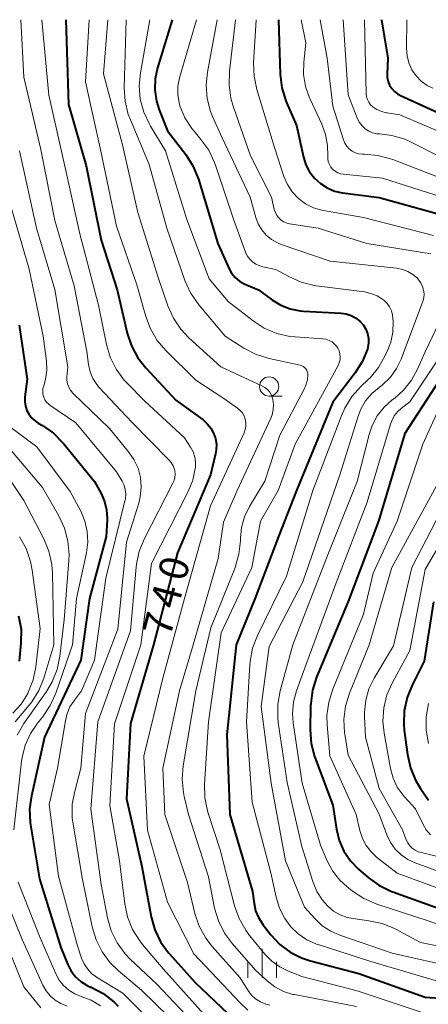
# Model space of a CAD drawing. Units: metres. Extents: x -68000 to -66000, y 18000 to 19500.
# Drawn here: x -67868 to -67815, y 19372 to 19500 of the extents above; entities that cross this region are included whole.
import ezdxf

# ---------------------------------------------------------------- set-up
doc = ezdxf.new("R2010")
doc.units = ezdxf.units.M
for name, color, linetype, lineweight in [('633100_広葉樹林', 7, 'Continuous', 13), ('633400_荒地', 7, 'Continuous', 13), ('710100_等高線(計曲線)', 7, 'Continuous', 40), ('710200_等高線(主曲線)', 7, 'Continuous', 13)]:
    doc.layers.add(name, color=color, linetype=linetype, lineweight=lineweight)
doc.styles.add('Style-WORKING', font='MS Gothic.ttf')

msp = doc.modelspace()

# ---------------------------------------------------------------- linework, layer by layer
at = {"layer": '633100_広葉樹林', "linetype": 'Continuous', "lineweight": 13}
msp.add_line((-67835.23, 19451.21), (-67833.56, 19451.21), dxfattribs=at)
msp.add_circle((-67835.23, 19452.46), 1.25, dxfattribs=at)
at = {"layer": '633400_荒地', "linetype": 'Continuous', "lineweight": 13}
for p, q in [((-67836.14, 19375.81), (-67836.14, 19379.56)), ((-67838.01, 19375.81), (-67838.01, 19377.9)), ((-67834.26, 19375.81), (-67834.26, 19377.9))]:
    msp.add_line(p, q, dxfattribs=at)
at = {"layer": '710100_等高線(計曲線)', "linetype": 'Continuous', "lineweight": 40, "flags": 128}
for points, elevation in [([(-67861.58, 19500), (-67861.23, 19489), (-67858.92, 19481.08), (-67857, 19471.43), (-67854.94, 19465), (-67853.61, 19459.38), (-67853.06, 19457.73), (-67852.23, 19456.19), (-67851.21, 19454.89), (-67847.31, 19450.69), (-67843.8, 19448.13), (-67843.24, 19447.64), (-67842.78, 19447.07), (-67842.42, 19446.42), (-67842.18, 19445.73), (-67842.07, 19445), (-67842.08, 19444.26), (-67842.17, 19443.74), (-67842.82, 19441), (-67847.11, 19430.89), (-67850.22, 19419), (-67853.21, 19408.79), (-67853.71, 19399), (-67851.74, 19390.26), (-67850.51, 19383.74), (-67850.04, 19382.06), (-67849.29, 19380.49), (-67848.27, 19379.07), (-67848.14, 19378.93), (-67844.8, 19375.2), (-67840.6, 19371.21)], 740), ([(-67847.81, 19500), (-67849.69, 19493.78), (-67849.99, 19492.35), (-67850.03, 19490.9), (-67849.83, 19489.46), (-67849.47, 19488.3), (-67848.4, 19485.6), (-67846.04, 19482.54), (-67845.1, 19481.07), (-67844.39, 19479.32), (-67841.88, 19471), (-67840.44, 19467.8), (-67840.09, 19467.16), (-67839.63, 19466.6), (-67839.08, 19466.12), (-67838.45, 19465.75), (-67838.18, 19465.63), (-67836.6, 19465), (-67834.8, 19463.66), (-67833.7, 19462.99), (-67832.5, 19462.51), (-67831.23, 19462.25), (-67830.76, 19462.21), (-67825.92, 19461.96), (-67825.26, 19461.87), (-67824.62, 19461.67), (-67824.03, 19461.35), (-67823.5, 19460.94), (-67823.05, 19460.44), (-67823.03, 19460.41), (-67822.71, 19459.9), (-67822.48, 19459.34), (-67822.36, 19458.74), (-67822.34, 19458.14), (-67822.43, 19457.54), (-67822.49, 19457.31), (-67823.12, 19455.74), (-67824.08, 19454.22), (-67827, 19450.42), (-67831.69, 19439), (-67834.01, 19433), (-67837.07, 19424.93), (-67839.5, 19419), (-67840.7, 19407.3), (-67840.33, 19397), (-67837.37, 19387), (-67837.19, 19385.47), (-67836.99, 19384.52), (-67836.63, 19383.63), (-67836.11, 19382.81), (-67836.05, 19382.72), (-67835, 19381.38), (-67833.85, 19380.16), (-67832.51, 19379.15), (-67831.02, 19378.4), (-67829.87, 19378.02), (-67823.62, 19376.38), (-67815, 19373.31), (-67812.49, 19373.16)], 730), ([(-67834.02, 19500), (-67833.79, 19492.9), (-67833.59, 19491.16), (-67833.08, 19489.5), (-67832.98, 19489.26), (-67831.7, 19486.3), (-67830.8, 19482.2), (-67830.48, 19481.21), (-67830, 19480.28), (-67829.37, 19479.45), (-67828.6, 19478.75), (-67827.72, 19478.19), (-67826.75, 19477.79), (-67825.73, 19477.56), (-67821, 19476.94), (-67811, 19474.2)], 720), ([(-67820.66, 19500), (-67819.85, 19495), (-67819.95, 19493), (-67819.93, 19492.49), (-67819.82, 19491.99), (-67819.63, 19491.51), (-67819.35, 19491.08), (-67819.01, 19490.7), (-67818.6, 19490.38), (-67818.22, 19490.18), (-67812.44, 19487.56)], 710), ([(-67867.61, 19460.39), (-67866.59, 19453.41), (-67866.87, 19451.13), (-67866.89, 19450.53), (-67866.81, 19449.93), (-67866.62, 19449.36), (-67866.34, 19448.83), (-67865.97, 19448.35), (-67865.52, 19447.95), (-67865.15, 19447.71), (-67864.61, 19447.4), (-67863.18, 19446.41), (-67861.94, 19445.18), (-67861.83, 19445.04), (-67857.84, 19440.16), (-67856.98, 19438.58), (-67856.54, 19437.56), (-67856.28, 19436.48), (-67856.21, 19435.37), (-67856.22, 19435.2), (-67856.34, 19433), (-67858.5, 19425), (-67859.61, 19417), (-67864.34, 19407), (-67866.03, 19399.43), (-67866.26, 19397.71), (-67866.18, 19395.96), (-67866.14, 19395.65), (-67865, 19388.67), (-67862.23, 19379.77), (-67861.36, 19377.63), (-67860.92, 19376.78), (-67860.34, 19376.01), (-67859.63, 19375.36), (-67858.82, 19374.84), (-67858.37, 19374.63), (-67858.28, 19374.59), (-67856.73, 19373.78), (-67855.35, 19372.72), (-67854.77, 19372.13)], 750), ([(-67812.05, 19455), (-67817.65, 19446.35), (-67821.05, 19435), (-67825, 19424.58), (-67829.09, 19414.77), (-67829.61, 19413.11), (-67829.85, 19411.38), (-67829.86, 19411.08), (-67829.9, 19407.95), (-67829.78, 19406.21), (-67829.35, 19404.52), (-67829.28, 19404.3), (-67827, 19398.2), (-67826.51, 19395.09), (-67826.15, 19393.62), (-67825.54, 19392.25), (-67824.69, 19391), (-67823.65, 19389.91), (-67822.42, 19388.84), (-67821.01, 19387.82), (-67819.45, 19387.05), (-67819.22, 19386.97), (-67813.19, 19384.81)], 720), ([(-67813.92, 19424.54), (-67815.14, 19416.86), (-67816.72, 19413.76), (-67817.37, 19412.14), (-67817.73, 19410.44), (-67817.79, 19408.69), (-67817.72, 19407.93), (-67817.31, 19404.75), (-67816.94, 19403.05), (-67816.27, 19401.44), (-67815.62, 19400.35), (-67814.59, 19398.86)], 710), ([(-67867.68, 19422.74), (-67867.37, 19421.03), (-67867.38, 19419.2), (-67867.6, 19416.88)], 760)]:
    msp.add_lwpolyline(points, dxfattribs=dict(at, elevation=elevation))
at = {"layer": '710200_等高線(主曲線)', "linetype": 'Continuous', "lineweight": 13, "flags": 128}
for points, elevation in [([(-67867.4, 19500), (-67867, 19492.53), (-67864.82, 19483.18), (-67863, 19473.98), (-67860.5, 19465.5), (-67858.87, 19457), (-67858.63, 19455.3), (-67858.42, 19454.38), (-67858.06, 19453.51), (-67857.55, 19452.72), (-67857.23, 19452.35), (-67853, 19447.82), (-67848.23, 19442.97), (-67847.92, 19442.59), (-67847.67, 19442.16), (-67847.51, 19441.69), (-67847.47, 19441.53), (-67847.42, 19441.11), (-67847.45, 19440.68), (-67847.55, 19440.27), (-67847.69, 19439.94), (-67851.39, 19432.74), (-67852.05, 19431.12), (-67852.42, 19429.42), (-67852.46, 19429.06), (-67853.2, 19420.8), (-67857.44, 19409), (-67858.34, 19397.66), (-67857, 19387.92), (-67856.16, 19383.6), (-67855.68, 19381.92), (-67854.92, 19380.36), (-67853.9, 19378.95), (-67853.22, 19378.24), (-67849.8, 19375), (-67844.54, 19369.46)], 744), ([(-67864.66, 19500), (-67863.77, 19490.23), (-67861.68, 19481), (-67859.77, 19472.23), (-67857.34, 19463), (-67856.32, 19457.92), (-67855.83, 19456.25), (-67855.05, 19454.69), (-67854.02, 19453.28), (-67853.64, 19452.88), (-67851.4, 19450.6), (-67846.19, 19445.81), (-67845.4, 19444.6), (-67845.08, 19443.98), (-67844.86, 19443.32), (-67844.77, 19442.64), (-67844.79, 19441.95), (-67844.81, 19441.82), (-67845.13, 19440.3), (-67845.71, 19438.86), (-67850.48, 19429.52), (-67851.87, 19419), (-67855.28, 19408.72), (-67855.85, 19398.15), (-67854.6, 19391), (-67853.93, 19385.42), (-67853.57, 19383.71), (-67852.92, 19382.09), (-67852, 19380.61), (-67851.62, 19380.14), (-67848.95, 19377), (-67843.3, 19370.7)], 742), ([(-67858.56, 19500), (-67859, 19491.93), (-67857.02, 19482.98), (-67855, 19473.22), (-67852.36, 19465.64), (-67851.22, 19461.55), (-67850.61, 19459.92), (-67849.72, 19458.42), (-67848.63, 19457.14), (-67844.73, 19453.27), (-67841.1, 19450.9), (-67839.34, 19449.66), (-67838.99, 19449.37), (-67838.7, 19449.03), (-67838.48, 19448.64), (-67838.32, 19448.22), (-67838.25, 19447.77), (-67838.24, 19447.32), (-67838.32, 19446.88), (-67838.47, 19446.47), (-67842.82, 19437), (-67846.2, 19425), (-67849, 19414.65), (-67851.47, 19404.53), (-67851, 19394.94), (-67848.39, 19385.61), (-67845, 19378.95), (-67839, 19372.56), (-67838, 19371.65)], 738), ([(-67856.14, 19500), (-67856.69, 19493), (-67854.22, 19483.78), (-67852.23, 19475), (-67849.55, 19466.45), (-67848.34, 19462.91), (-67847.64, 19461.32), (-67846.66, 19459.87), (-67845.62, 19458.76), (-67841.51, 19455), (-67836.16, 19452.56), (-67835.78, 19452.34), (-67835.44, 19452.06), (-67835.15, 19451.72), (-67834.93, 19451.34), (-67834.78, 19450.93), (-67834.74, 19450.77), (-67834.66, 19450.1), (-67834.7, 19449.43), (-67834.85, 19448.78), (-67835.02, 19448.36), (-67839.36, 19439), (-67841.13, 19434.87), (-67841.83, 19430.17), (-67845.06, 19419), (-67846.84, 19413), (-67849.02, 19402.98), (-67848.75, 19397), (-67845.82, 19388.18), (-67844.84, 19384.15), (-67844.28, 19382.5), (-67843.44, 19380.97), (-67842.62, 19379.89), (-67839, 19375.8), (-67838, 19374.22), (-67837.54, 19373.61), (-67836.98, 19373.1), (-67836.35, 19372.69), (-67835.65, 19372.39), (-67835.16, 19372.27)], 736), ([(-67853.76, 19500), (-67854, 19491.17), (-67853.89, 19489.43), (-67853.49, 19487.73), (-67853.21, 19487), (-67850.77, 19481.23), (-67848.48, 19473), (-67846.14, 19466.21), (-67845.43, 19464.62), (-67844.35, 19463.05), (-67840.95, 19459), (-67838.53, 19457.44), (-67836.99, 19456.63), (-67835.22, 19456.07), (-67831.21, 19455.21), (-67831.01, 19455.15), (-67830.81, 19455.05), (-67830.64, 19454.92), (-67830.49, 19454.76), (-67830.37, 19454.57), (-67830.29, 19454.37), (-67830.24, 19454.16), (-67830.23, 19454), (-67830.28, 19453.31), (-67830.46, 19452.64), (-67830.69, 19452.12), (-67833.83, 19446.17), (-67835.81, 19440.19), (-67837.78, 19436.89), (-67838.41, 19435.59), (-67838.81, 19434.2), (-67838.96, 19432.8), (-67838.96, 19432.44), (-67839.15, 19430.71), (-67839.69, 19428.88), (-67842.8, 19421.2), (-67844.74, 19413), (-67846.36, 19403.3), (-67846.5, 19401.57), (-67846.33, 19399.83), (-67846.22, 19399.34), (-67845.67, 19397), (-67843.09, 19388.91), (-67842.29, 19384.87), (-67841.8, 19383.2), (-67841.03, 19381.63), (-67839.99, 19380.21), (-67837, 19376.8), (-67835.48, 19375.42), (-67834.48, 19374.65), (-67833.36, 19374.06), (-67832.15, 19373.68), (-67831.95, 19373.64), (-67823.9, 19372.1)], 734), ([(-67850.68, 19500), (-67851.91, 19493.13), (-67852.07, 19491.41), (-67851.92, 19489.68), (-67851.48, 19488.01), (-67850.75, 19486.45), (-67850.61, 19486.21), (-67848.65, 19483), (-67845.9, 19474.1), (-67843, 19466.42), (-67840.53, 19463.47), (-67837.32, 19460.97), (-67835.86, 19460.02), (-67834.25, 19459.34), (-67832.55, 19458.96), (-67831.86, 19458.88), (-67828.29, 19458.64), (-67827.87, 19458.58), (-67827.46, 19458.44), (-67827.08, 19458.23), (-67826.75, 19457.96), (-67826.46, 19457.63), (-67826.34, 19457.44), (-67826.16, 19457.08), (-67826.06, 19456.7), (-67826.02, 19456.31), (-67826.05, 19455.92), (-67826.14, 19455.53), (-67826.3, 19455.19), (-67831.88, 19445), (-67834.05, 19439), (-67836.34, 19435), (-67837.47, 19429), (-67841.45, 19420.55), (-67843.1, 19409), (-67843.61, 19400.91), (-67843.57, 19399.17), (-67843.23, 19397.46), (-67843.14, 19397.18), (-67841.59, 19392.41), (-67839.71, 19385.14), (-67839.13, 19383.5), (-67838.27, 19381.98), (-67837.76, 19381.29), (-67835.8, 19378.91), (-67834.9, 19377.99), (-67833.86, 19377.24), (-67832.79, 19376.71), (-67831, 19376.01), (-67823.85, 19374.15), (-67815, 19371.21)], 732), ([(-67844.65, 19500), (-67846.83, 19492.47), (-67847.04, 19491.4), (-67847.06, 19490.31), (-67846.9, 19489.23), (-67846.78, 19488.82), (-67846.14, 19487.28), (-67845.24, 19485.88), (-67844.96, 19485.55), (-67844.06, 19484.49), (-67843.06, 19483.07), (-67842.31, 19481.49), (-67842.19, 19481.15), (-67839.87, 19474.13), (-67838.29, 19469.89), (-67838.06, 19469.41), (-67837.75, 19468.98), (-67837.37, 19468.61), (-67836.94, 19468.31), (-67836.45, 19468.09), (-67836.03, 19467.97), (-67834.36, 19467.64), (-67832.68, 19466.7), (-67831.1, 19465.98), (-67829.42, 19465.56), (-67829.09, 19465.51), (-67822.87, 19464.72), (-67822.04, 19464.53), (-67821.25, 19464.21), (-67820.52, 19463.75), (-67820.37, 19463.63), (-67819.96, 19463.23), (-67819.64, 19462.77), (-67819.39, 19462.25), (-67819.24, 19461.71), (-67819.19, 19461.31), (-67819.17, 19460.83), (-67819.2, 19459.51), (-67819.47, 19458.21), (-67819.84, 19457.22), (-67820.19, 19456.46), (-67821.05, 19454.94), (-67822.16, 19453.6), (-67822.41, 19453.36), (-67823.36, 19452.46), (-67824.51, 19451.16), (-67825.43, 19449.67), (-67825.81, 19448.79), (-67829.58, 19439), (-67833, 19427.87), (-67836.75, 19420.17), (-67837.37, 19418.54), (-67837.7, 19416.83), (-67837.74, 19416.39), (-67838.18, 19409), (-67837.41, 19398.59), (-67835, 19389.41), (-67834.34, 19386.28), (-67833.9, 19384.85), (-67833.22, 19383.51), (-67832.44, 19382.45), (-67831.47, 19381.51), (-67830.35, 19380.75), (-67829.11, 19380.19), (-67828.9, 19380.12)], 728), ([(-67841.98, 19500), (-67843.23, 19493.21), (-67843.39, 19491.5), (-67843.25, 19489.78), (-67842.82, 19488.12), (-67842.55, 19487.45), (-67841.33, 19484.67), (-67837.67, 19477), (-67836.95, 19474.38), (-67836.64, 19473.54), (-67836.19, 19472.77), (-67835.61, 19472.09), (-67834.92, 19471.51), (-67834.14, 19471.07), (-67833.67, 19470.88), (-67827.31, 19468.69), (-67818.71, 19467.79), (-67817.97, 19467.64), (-67817.26, 19467.37), (-67816.61, 19466.98), (-67816.03, 19466.48), (-67815.87, 19466.3), (-67815.58, 19465.9), (-67815.36, 19465.44), (-67815.22, 19464.96), (-67815.17, 19464.45), (-67815.2, 19463.95), (-67815.33, 19463.46), (-67815.35, 19463.39), (-67818.14, 19456.02), (-67818.73, 19454.78), (-67819.53, 19453.67), (-67820.52, 19452.71), (-67821, 19452.35), (-67821.95, 19451.55), (-67822.74, 19450.61), (-67823.36, 19449.54), (-67823.72, 19448.62), (-67826.07, 19441), (-67830.87, 19427.13), (-67835.23, 19418.77), (-67836.27, 19411), (-67834.95, 19401.05), (-67833.13, 19391), (-67830.67, 19385), (-67829.33, 19383.51), (-67828.35, 19382.58), (-67827.22, 19381.85), (-67826.09, 19381.36), (-67819.28, 19379), (-67810.87, 19377.13)], 726), ([(-67839.57, 19500), (-67840.38, 19493.31), (-67840.43, 19491.57), (-67840.19, 19489.84), (-67839.88, 19488.81), (-67837.63, 19482.37), (-67834.92, 19477), (-67834.56, 19475.4), (-67834.43, 19475), (-67834.24, 19474.63), (-67833.98, 19474.3), (-67833.67, 19474.02), (-67833.32, 19473.8), (-67832.93, 19473.64), (-67832.58, 19473.56), (-67828.87, 19473), (-67822.59, 19471), (-67814.28, 19469.65)], 724), ([(-67836.92, 19500), (-67837.24, 19494.43), (-67837.19, 19492.69), (-67836.83, 19490.95), (-67834.55, 19483.45), (-67833.31, 19479.69), (-67832.86, 19478.63), (-67832.23, 19477.67), (-67831.44, 19476.84), (-67830.52, 19476.15), (-67829.49, 19475.63), (-67828.39, 19475.3), (-67828.17, 19475.25), (-67823, 19474.36), (-67813.96, 19472.04)], 722), ([(-67831.09, 19500), (-67830.47, 19497), (-67830.73, 19494.49), (-67830.76, 19492.91), (-67830.52, 19491.36), (-67830.01, 19489.87), (-67829.93, 19489.69), (-67828.41, 19486.47), (-67827.91, 19485.12), (-67827.66, 19483.7), (-67827.65, 19482.35), (-67827.64, 19481.96), (-67827.57, 19481.58), (-67827.43, 19481.22), (-67827.23, 19480.89), (-67826.98, 19480.59), (-67826.68, 19480.35), (-67826.34, 19480.16), (-67825.98, 19480.03), (-67825.65, 19479.98), (-67820.54, 19479.46), (-67812.8, 19477)], 718), ([(-67828.61, 19500), (-67827.73, 19495), (-67827, 19488.79), (-67825.61, 19484.45), (-67825.43, 19484.01), (-67825.17, 19483.61), (-67824.85, 19483.26), (-67824.47, 19482.98), (-67824.05, 19482.76), (-67823.6, 19482.62), (-67823.13, 19482.56), (-67823, 19482.56), (-67822.91, 19482.56), (-67821.17, 19482.42), (-67819.49, 19481.98), (-67819.22, 19481.88), (-67812.66, 19479.34)], 716), ([(-67825.64, 19500), (-67825, 19490.25), (-67823.77, 19487.17), (-67823.52, 19486.68), (-67823.19, 19486.24), (-67822.79, 19485.86), (-67822.33, 19485.56), (-67821.83, 19485.35), (-67821.29, 19485.22), (-67820.93, 19485.19), (-67819.32, 19485), (-67817.77, 19484.54), (-67817.02, 19484.2), (-67812.72, 19482.04)], 714), ([(-67822.9, 19500), (-67822.66, 19490.42), (-67822.61, 19490.02), (-67822.5, 19489.64), (-67822.33, 19489.29), (-67822.09, 19488.97), (-67821.82, 19488.71), (-67821.28, 19488.34), (-67820.68, 19488.08), (-67820.05, 19487.92), (-67819.96, 19487.91), (-67818.31, 19487.69), (-67811, 19484.57)], 712), ([(-67817.38, 19500), (-67817.43, 19496.26), (-67817.36, 19495.31), (-67817.13, 19494.39), (-67816.74, 19493.52), (-67816.2, 19492.73), (-67815.54, 19492.05), (-67814.76, 19491.49), (-67814.01, 19491.12)], 708), ([(-67867.59, 19483), (-67865.37, 19473), (-67862.98, 19465.02), (-67861.3, 19455), (-67861.43, 19453.73), (-67861.43, 19453.26), (-67861.35, 19452.81), (-67861.2, 19452.37), (-67860.97, 19451.97), (-67860.67, 19451.61), (-67860.63, 19451.56), (-67855.92, 19447), (-67853.44, 19444.01), (-67852.74, 19442.99), (-67852.22, 19441.86), (-67851.91, 19440.65), (-67851.81, 19439.41), (-67851.92, 19438.17), (-67852.13, 19437.33), (-67853.71, 19432.29), (-67854.82, 19421), (-67859, 19410.09), (-67859.61, 19403), (-67860.42, 19400.03), (-67860.73, 19398.31), (-67860.74, 19396.57), (-67860.63, 19395.74), (-67859.43, 19388.57), (-67858.15, 19382.41), (-67857.65, 19380.74), (-67856.86, 19379.18), (-67855.82, 19377.78), (-67854.78, 19376.77), (-67851.76, 19374.24), (-67846.41, 19369)], 746), ([(-67869, 19476.89), (-67866.34, 19467.66), (-67864.51, 19459), (-67864.09, 19455.76), (-67864.04, 19454.57), (-67864.2, 19453.38), (-67864.44, 19452.56), (-67864.54, 19452.2), (-67864.57, 19451.82), (-67864.53, 19451.45), (-67864.43, 19451.08), (-67864.27, 19450.74), (-67864.06, 19450.44), (-67863.79, 19450.17), (-67863.64, 19450.06), (-67860.27, 19447.73), (-67855, 19441.4), (-67854.29, 19440.2), (-67854.03, 19439.67), (-67853.87, 19439.09), (-67853.81, 19438.5), (-67853.85, 19437.91), (-67853.91, 19437.65), (-67856.37, 19427.63), (-67857.87, 19417), (-67859.54, 19413), (-67860.46, 19411.81), (-67861.03, 19410.93), (-67861.43, 19409.96), (-67861.63, 19409.14), (-67862.66, 19403), (-67863.72, 19398.28), (-67862.53, 19389), (-67860.04, 19379.96), (-67859.52, 19378.37), (-67859.21, 19377.64), (-67858.77, 19376.98), (-67858.23, 19376.4), (-67857.58, 19375.92), (-67854.17, 19373.83), (-67849, 19368.69)], 748), ([(-67810.96, 19465.48), (-67815.03, 19456.97), (-67816.02, 19454.7), (-67816.79, 19453.27), (-67817.81, 19451.99), (-67818.97, 19450.95), (-67819.28, 19450.72), (-67820.34, 19449.77), (-67821.22, 19448.64), (-67821.88, 19447.39), (-67822.28, 19446.23), (-67823.84, 19440.16), (-67827.79, 19430.21), (-67832.17, 19419), (-67833.8, 19413.03), (-67834.11, 19411.31), (-67834.12, 19409.57), (-67834.05, 19408.92), (-67832.88, 19401.12), (-67831, 19392.85), (-67829.57, 19388.29), (-67829.05, 19387.03), (-67828.32, 19385.87), (-67827.64, 19385.09), (-67826.89, 19384.46), (-67826.04, 19383.97), (-67825.12, 19383.63), (-67824.36, 19383.49), (-67822.31, 19383.23), (-67820.61, 19382.87), (-67819, 19382.21), (-67818.82, 19382.12), (-67815.61, 19380.39), (-67807, 19378.68)], 724), ([(-67809.97, 19461), (-67817, 19450.46), (-67818.07, 19449.66), (-67818.59, 19449.19), (-67819.03, 19448.64), (-67819.36, 19448.03), (-67819.52, 19447.59), (-67822.54, 19437.46), (-67826.56, 19427), (-67830.97, 19415.03), (-67831.7, 19413.02), (-67832.08, 19411.58), (-67832.21, 19410.1), (-67832.12, 19408.88), (-67830.97, 19401.03), (-67828.6, 19393), (-67827.73, 19391), (-67827.01, 19389.67), (-67826.07, 19388.48), (-67825.16, 19387.64), (-67824.42, 19387.05), (-67822.96, 19386.09), (-67821.28, 19385.37), (-67814.75, 19383.25), (-67807, 19380.53)], 722), ([(-67813.05, 19450.05), (-67815.32, 19445), (-67818.65, 19435), (-67821.74, 19428.26), (-67823, 19422.95), (-67827, 19413.22), (-67827.52, 19411.55), (-67827.74, 19409.83), (-67827.72, 19408.61), (-67827.39, 19404.61), (-67823.95, 19397), (-67823.47, 19394.9), (-67823.15, 19393.89), (-67822.66, 19392.96), (-67822.02, 19392.13), (-67821.31, 19391.47), (-67818.63, 19389.37), (-67811, 19386.57)], 718), ([(-67869.22, 19447.54), (-67865.34, 19444.66), (-67861, 19438.85), (-67859.64, 19436.29), (-67859.1, 19435.02), (-67858.79, 19433.68), (-67858.71, 19432.3), (-67858.89, 19430.89), (-67860.17, 19425), (-67860.72, 19419), (-67862.87, 19412.7), (-67863.58, 19411.11), (-67864.6, 19409.61), (-67865.23, 19408.84), (-67866.16, 19407.48), (-67866.84, 19405.97), (-67867.24, 19404.37), (-67867.31, 19403.9), (-67868.31, 19395)], 752), ([(-67869.32, 19445), (-67864.61, 19439.39), (-67862.48, 19435.68), (-67861.74, 19434.1), (-67861.3, 19432.41), (-67861.15, 19430.68), (-67861.18, 19429.92), (-67861.79, 19422.21), (-67862.35, 19417.5), (-67862.7, 19415.79), (-67863.35, 19414.18), (-67864.09, 19412.94), (-67867.01, 19408.77), (-67867.89, 19407.26)], 754), ([(-67870.57, 19442.96), (-67867, 19437.69), (-67864.42, 19432.72), (-67863.76, 19431.11), (-67863.39, 19429.41), (-67863.3, 19428.32), (-67863.12, 19419), (-67864.41, 19414.68), (-67865.06, 19413.06), (-67865.97, 19411.58), (-67866.31, 19411.15), (-67868.12, 19408.98)], 756), ([(-67811, 19440.12), (-67816.76, 19429), (-67819.13, 19418.87), (-67821.62, 19414.68), (-67822.3, 19413.28), (-67822.72, 19411.79), (-67822.88, 19410.25), (-67822.87, 19409.69), (-67822.73, 19407), (-67821, 19400.38), (-67817.95, 19395), (-67817.47, 19393.72), (-67817.28, 19393.31), (-67817.02, 19392.94), (-67816.7, 19392.62), (-67816.33, 19392.36), (-67815.92, 19392.17), (-67815.67, 19392.1), (-67807.85, 19390.15)], 714), ([(-67813.56, 19439.6), (-67819.32, 19429), (-67822.28, 19419), (-67824.83, 19412.7), (-67825.34, 19411.04), (-67825.55, 19409.31), (-67825.46, 19407.58), (-67825.43, 19407.4), (-67825, 19404.66), (-67820.98, 19397.02), (-67819.99, 19394.35), (-67819.53, 19393.38), (-67818.91, 19392.51), (-67818.15, 19391.76), (-67817.27, 19391.15), (-67816.33, 19390.72), (-67811, 19388.79)], 716), ([(-67809.08, 19439), (-67815, 19428.73), (-67817, 19418.25), (-67819.27, 19414.1), (-67819.97, 19412.5), (-67820.38, 19410.81), (-67820.49, 19409.07), (-67820.34, 19407.53), (-67819.52, 19402.95), (-67819.18, 19401.71), (-67818.63, 19400.54), (-67817.89, 19399.49), (-67817.71, 19399.29), (-67816.28, 19397.72), (-67815.3, 19395.7), (-67814.88, 19394.99), (-67814.35, 19394.37)], 712), ([(-67867.58, 19432.96), (-67866.72, 19431.45), (-67866.14, 19429.8), (-67865.91, 19428.64), (-67864.89, 19421.11), (-67865.46, 19416.14), (-67865.8, 19414.43), (-67866.48, 19412.73), (-67866.51, 19412.67), (-67867.36, 19411.31), (-67868.43, 19410.13)], 758), ([(-67814.61, 19411.36), (-67814.91, 19409.64), (-67814.9, 19407.9), (-67814.6, 19406.19)], 708), ([(-67867.76, 19388.24), (-67864.89, 19381), (-67862.86, 19376.32), (-67862.43, 19375.53), (-67861.87, 19374.82), (-67861.19, 19374.22), (-67860.42, 19373.75), (-67859.58, 19373.42), (-67858.28, 19372.91), (-67857.08, 19372.18)], 752), ([(-67869.78, 19387.08), (-67867.23, 19380.77), (-67864.55, 19374.88), (-67864.13, 19374.13), (-67863.59, 19373.47), (-67862.94, 19372.91), (-67862.2, 19372.48), (-67861.4, 19372.17)], 754), ([(-67869.97, 19382.03), (-67867, 19374.66), (-67864.8, 19371.93)], 756), ([(-67828.9, 19380.12), (-67822.05, 19377.95), (-67813, 19375.28), (-67808.66, 19375.06), (-67808.33, 19375.01), (-67808.02, 19374.91), (-67807.73, 19374.76), (-67807.48, 19374.56), (-67807.26, 19374.32), (-67807.08, 19374.04), (-67807.07, 19374), (-67806.82, 19373.34), (-67806.68, 19372.65), (-67806.68, 19371.89)], 728)]:
    msp.add_lwpolyline(points, dxfattribs=dict(at, elevation=elevation))

# ---------------------------------------------------------------- texts
at = {"layer": '710100_等高線(計曲線)', "linetype": 'Continuous', "lineweight": 40, "style": 'Style-WORKING'}
for s, p in [('0', (-67846.13, 19427.06, -10)), ('4', (-67847.1, 19423.44, -10)), ('7', (-67848.07, 19419.82, -10))]:
    msp.add_text(s, height=3.75, rotation=75, dxfattribs=at).set_placement(p)

doc.saveas('drawing.dxf')
